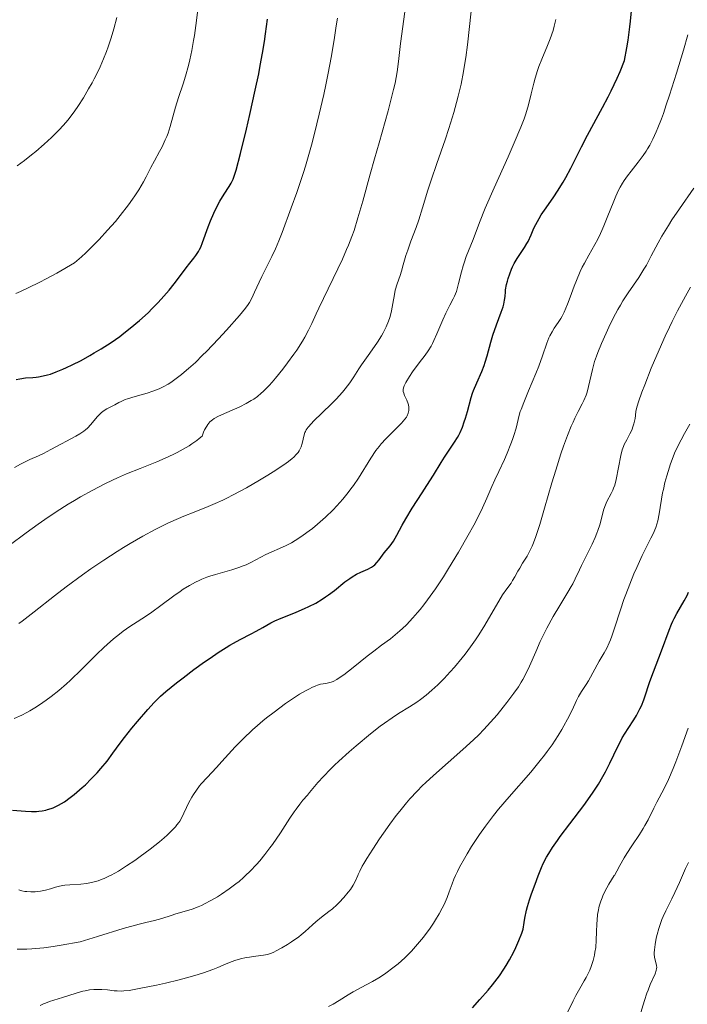
# Model space of a CAD drawing. Units: metres. Extents: x 657977 to 661429, y 4758013 to 4760405.
# Drawn here: x 659020 to 659125, y 4759496 to 4759651 of the extents above; entities that cross this region are included whole.
import ezdxf

# ---------------------------------------------------------------- set-up
doc = ezdxf.new("R2010")
doc.units = ezdxf.units.M
doc.header["$MEASUREMENT"] = 0
doc.layers.add('Curva de nivel directora', color=30, linetype='Continuous', lineweight=30)
doc.layers.add('Curva de nivel intermedia', color=30, linetype='Continuous', lineweight=0)

msp = doc.modelspace()

# ---------------------------------------------------------------- linework, layer by layer
at = {"layer": 'Curva de nivel directora', "color": 30, "linetype": 'Continuous', "lineweight": 30, "flags": 128}
for points, elevation in [([(659040.77, 4759605.54), (659041.72, 4759606.51), (659042.63, 4759607.5), (659043.06, 4759607.99), (659043.46, 4759608.48), (659044.23, 4759609.45), (659045.57, 4759611.23), (659046.16, 4759612.02), (659046.71, 4759612.71), (659047.38, 4759613.55), (659047.68, 4759613.96), (659048.09, 4759614.58), (659048.27, 4759614.91), (659048.44, 4759615.25), (659048.75, 4759615.99), (659049.64, 4759618.5), (659049.99, 4759619.41), (659050.52, 4759620.64), (659050.8, 4759621.24), (659051.47, 4759622.52), (659052.13, 4759623.64), (659052.92, 4759624.88), (659053.24, 4759625.39), (659053.48, 4759625.8), (659053.59, 4759626.03), (659053.75, 4759626.47), (659054.06, 4759627.44), (659054.74, 4759630.07), (659055.68, 4759633.92), (659056.23, 4759636.26), (659057.07, 4759640.07), (659057.61, 4759642.69), (659057.86, 4759644), (659058.21, 4759645.94), (659058.52, 4759647.81), (659058.7, 4759649.02), (659059.02, 4759651.34)], 1100), ([(659075.45, 4759564.64), (659075.77, 4759564.86), (659075.96, 4759565.02), (659076.3, 4759565.37), (659076.67, 4759565.84), (659077.18, 4759566.54), (659077.46, 4759566.9), (659078.39, 4759568.04), (659078.9, 4759568.78), (659079.42, 4759569.71), (659080.28, 4759571.32), (659080.84, 4759572.3), (659081.88, 4759573.98), (659083.44, 4759576.4), (659084.2, 4759577.58), (659085.23, 4759579.23), (659086.43, 4759581.19), (659086.99, 4759582.06), (659088.56, 4759584.4), (659089.02, 4759585.16), (659089.23, 4759585.55), (659089.43, 4759585.96), (659089.79, 4759586.79), (659090.1, 4759587.64), (659090.29, 4759588.2), (659090.6, 4759589.28), (659091.18, 4759591.47), (659091.42, 4759592.2), (659091.56, 4759592.58), (659092.08, 4759593.79), (659092.87, 4759595.59), (659093.24, 4759596.56), (659093.4, 4759597.06), (659093.71, 4759598.1), (659094.29, 4759600.26), (659094.62, 4759601.37), (659095.19, 4759603), (659095.94, 4759605), (659096.22, 4759605.85), (659096.32, 4759606.23), (659096.46, 4759606.89), (659096.53, 4759607.47), (659096.6, 4759608.18), (659096.63, 4759608.52), (659096.78, 4759609.34), (659096.91, 4759609.91), (659097.02, 4759610.29), (659097.27, 4759611.04), (659097.56, 4759611.77), (659097.72, 4759612.13), (659097.99, 4759612.67), (659098.47, 4759613.48), (659099.63, 4759615.19), (659100, 4759615.82), (659100.18, 4759616.14), (659100.65, 4759617.19), (659101.1, 4759618.25), (659101.39, 4759618.84), (659101.93, 4759619.82), (659102.27, 4759620.36), (659103.04, 4759621.51), (659104.22, 4759623.22), (659104.83, 4759624.12), (659105.72, 4759625.54), (659106.13, 4759626.27), (659106.94, 4759627.78), (659108.6, 4759631.11), (659109.57, 4759632.98), (659111.94, 4759637.33), (659112.83, 4759639.05), (659113.29, 4759639.98), (659114.23, 4759641.98), (659114.71, 4759643.06), (659115.43, 4759644.79), (659115.78, 4759646.81), (659115.97, 4759648), (659116.26, 4759650.1), (659116.37, 4759651.01), (659116.53, 4759652.63)], 1075), ([(659019.3, 4759594.34), (659019.88, 4759594.46), (659020.76, 4759594.58), (659021.9, 4759594.67), (659022.44, 4759594.72), (659022.83, 4759594.77), (659023.55, 4759594.9), (659024.23, 4759595.06), (659024.69, 4759595.2), (659025.63, 4759595.54), (659026.67, 4759595.97), (659027.24, 4759596.22), (659028.13, 4759596.63), (659029.56, 4759597.36), (659030.93, 4759598.12), (659031.63, 4759598.53), (659032.7, 4759599.18), (659034.28, 4759600.2), (659035.65, 4759601.16), (659036.32, 4759601.66), (659037.31, 4759602.43), (659038.79, 4759603.69), (659040.12, 4759604.9), (659040.77, 4759605.54)], 1100), ([(659018.7, 4759526.24), (659020.76, 4759526.08), (659021.69, 4759526.03), (659022.48, 4759526.04), (659022.86, 4759526.07), (659023.42, 4759526.14), (659023.98, 4759526.25), (659024.26, 4759526.33), (659024.83, 4759526.51), (659025.11, 4759526.62), (659025.55, 4759526.81), (659025.99, 4759527.03), (659026.9, 4759527.57), (659027.83, 4759528.22), (659028.46, 4759528.71), (659028.89, 4759529.06), (659029.74, 4759529.8), (659030.22, 4759530.25), (659031.16, 4759531.19), (659032.07, 4759532.15), (659032.64, 4759532.79), (659033.65, 4759534), (659034.58, 4759535.22), (659035.73, 4759536.82), (659036.39, 4759537.7), (659037.58, 4759539.21), (659038.45, 4759540.26), (659040.09, 4759542.17), (659041.08, 4759543.25), (659041.67, 4759543.85), (659042.07, 4759544.23), (659042.95, 4759545.01), (659044.64, 4759546.39), (659045.65, 4759547.18), (659047.36, 4759548.46), (659049.05, 4759549.67), (659049.92, 4759550.27), (659051.22, 4759551.15), (659052.47, 4759551.95), (659053.06, 4759552.3), (659053.62, 4759552.63), (659054.66, 4759553.21), (659056.44, 4759554.12), (659057.2, 4759554.52), (659058.24, 4759555.11), (659059.51, 4759555.85), (659060.15, 4759556.18), (659061.14, 4759556.6), (659062.66, 4759557.17), (659063.54, 4759557.52), (659064.85, 4759558.1), (659065.55, 4759558.44), (659066.62, 4759558.99), (659067.66, 4759559.61), (659068.17, 4759559.94), (659068.65, 4759560.28), (659069.57, 4759560.99), (659071.23, 4759562.33), (659072, 4759562.89), (659072.37, 4759563.13), (659073.08, 4759563.53), (659073.74, 4759563.85), (659074.51, 4759564.18), (659074.84, 4759564.32), (659075.45, 4759564.64)], 1075), ([(659110.01, 4759528.38), (659110.47, 4759529.05), (659111.3, 4759530.34), (659112.01, 4759531.53), (659112.42, 4759532.28), (659113.12, 4759533.65), (659114.36, 4759536.32), (659114.81, 4759537.21), (659115.07, 4759537.67), (659116, 4759539.14), (659116.88, 4759540.52), (659117.3, 4759541.21), (659117.86, 4759542.23), (659118.1, 4759542.72), (659118.49, 4759543.69), (659118.8, 4759544.64), (659119.2, 4759545.92), (659119.41, 4759546.58), (659119.97, 4759548.13), (659120.84, 4759550.31), (659121.27, 4759551.42), (659122.46, 4759554.67), (659122.85, 4759555.64), (659123.05, 4759556.1), (659123.25, 4759556.53), (659123.66, 4759557.32), (659124.84, 4759559.34), (659125.3, 4759560.2), (659125.51, 4759560.68)], 1050), ([(659091.37, 4759494.98), (659092.57, 4759496.26), (659093.89, 4759497.76), (659094.58, 4759498.61), (659095.29, 4759499.54), (659095.64, 4759500.03), (659096.35, 4759501.09), (659096.7, 4759501.66), (659097.22, 4759502.55), (659097.91, 4759503.84), (659098.24, 4759504.53), (659098.72, 4759505.62), (659099.19, 4759506.78), (659099.41, 4759507.39), (659099.54, 4759508.48), (659099.65, 4759509.16), (659099.92, 4759510.42), (659100.07, 4759511), (659100.39, 4759512.06), (659100.72, 4759513), (659101.32, 4759514.54), (659101.79, 4759515.82), (659102.28, 4759517.14), (659102.56, 4759517.79), (659103.1, 4759518.8), (659103.44, 4759519.37), (659104.06, 4759520.34), (659104.82, 4759521.44), (659105.26, 4759522.04), (659106.78, 4759524.06), (659108.98, 4759526.96), (659110.01, 4759528.38)], 1050)]:
    msp.add_lwpolyline(points, dxfattribs=dict(at, elevation=elevation))
at = {"layer": 'Curva de nivel intermedia', "color": 30, "linetype": 'Continuous', "lineweight": 0, "flags": 128}
for points, elevation in [([(659050.59, 4759588.16), (659051.24, 4759588.52), (659052.59, 4759589.13), (659054.62, 4759590.03), (659055.61, 4759590.52), (659056.43, 4759590.99), (659056.83, 4759591.24), (659057.41, 4759591.67), (659058, 4759592.15), (659058.3, 4759592.42), (659058.92, 4759593.03), (659059.24, 4759593.37), (659059.75, 4759593.94), (659060.29, 4759594.57), (659061.42, 4759595.98), (659062.18, 4759596.98), (659063.16, 4759598.34), (659063.61, 4759599), (659064.52, 4759600.39), (659064.89, 4759601.01), (659065.49, 4759602.13), (659066, 4759603.19), (659066.69, 4759604.73), (659067.1, 4759605.63), (659070.84, 4759613.38), (659071.51, 4759614.9), (659071.81, 4759615.6), (659072.34, 4759616.97), (659072.67, 4759617.88), (659073.3, 4759619.88), (659074.06, 4759622.56), (659075.22, 4759626.82), (659075.89, 4759629.21), (659076.62, 4759631.74), (659077.6, 4759635.15), (659078.06, 4759636.81), (659078.67, 4759639.15), (659078.93, 4759640.22), (659079.15, 4759641.22), (659079.48, 4759643.02), (659079.71, 4759644.61), (659080.04, 4759647.48), (659080.88, 4759653.64)], 1090), ([(659021.71, 4759629.85), (659022.41, 4759630.42), (659023.72, 4759631.55), (659024.88, 4759632.61), (659025.4, 4759633.13), (659026.15, 4759633.89), (659027.17, 4759635.03), (659027.64, 4759635.61), (659028.56, 4759636.84), (659029.02, 4759637.49), (659029.9, 4759638.86), (659030.74, 4759640.29), (659031.27, 4759641.24), (659031.6, 4759641.87), (659032.22, 4759643.1), (659032.54, 4759643.76), (659033.09, 4759645.03), (659033.57, 4759646.22), (659033.84, 4759646.97), (659034.3, 4759648.37), (659034.71, 4759649.81), (659035.19, 4759651.58)], 1110), ([(659041.17, 4759628.93), (659041.96, 4759630.4), (659042.33, 4759631.13), (659042.85, 4759632.22), (659043.07, 4759632.75), (659043.28, 4759633.28), (659043.63, 4759634.33), (659044.48, 4759637.4), (659044.96, 4759638.94), (659045.67, 4759641.11), (659046.04, 4759642.29), (659046.5, 4759643.99), (659046.72, 4759644.9), (659047.03, 4759646.36), (659047.33, 4759647.93), (659047.47, 4759648.76), (659047.8, 4759651.13), (659047.96, 4759652.41)], 1105), ([(659053.6, 4759576.08), (659055.68, 4759577.21), (659057.76, 4759578.41), (659059.07, 4759579.21), (659059.88, 4759579.72), (659061.28, 4759580.64), (659061.93, 4759581.09), (659062.3, 4759581.37), (659062.91, 4759581.85), (659063.15, 4759582.07), (659063.55, 4759582.46), (659063.85, 4759582.81), (659064, 4759583.03), (659064.22, 4759583.46), (659064.32, 4759583.71), (659064.49, 4759584.21), (659064.82, 4759585.6), (659064.92, 4759585.94), (659064.99, 4759586.1), (659065.13, 4759586.36), (659065.44, 4759586.8), (659065.95, 4759587.38), (659066.29, 4759587.73), (659067.66, 4759589.08), (659069.12, 4759590.5), (659069.84, 4759591.25), (659070.84, 4759592.33), (659071.27, 4759592.85), (659072.01, 4759593.83), (659072.64, 4759594.76), (659073.43, 4759596), (659073.86, 4759596.64), (659074.92, 4759598.15), (659075.91, 4759599.53), (659076.38, 4759600.22), (659077.02, 4759601.23), (659077.29, 4759601.72), (659077.76, 4759602.66), (659078.13, 4759603.55), (659078.32, 4759604.12), (659078.43, 4759604.49), (659078.61, 4759605.21), (659078.83, 4759606.35), (659079.06, 4759607.78), (659079.2, 4759608.46), (659079.49, 4759609.47), (659079.94, 4759610.81), (659080.16, 4759611.47), (659080.46, 4759612.47), (659080.88, 4759613.93), (659081.15, 4759614.77), (659081.67, 4759616.2), (659082.49, 4759618.39), (659082.9, 4759619.58), (659083.5, 4759621.46), (659084.34, 4759624.27), (659084.85, 4759625.86), (659085.75, 4759628.5), (659087.05, 4759632.22), (659087.66, 4759634.04), (659088.44, 4759636.58), (659088.88, 4759638.16), (659089.13, 4759639.16), (659089.58, 4759641.05), (659089.97, 4759643.05), (659090.2, 4759644.37), (659090.33, 4759645.28), (659090.58, 4759647.24), (659091.19, 4759652.58)], 1085), ([(659057.67, 4759609.73), (659058.11, 4759610.64), (659059.71, 4759613.8), (659060.27, 4759614.99), (659060.54, 4759615.62), (659060.8, 4759616.26), (659061.31, 4759617.57), (659062.72, 4759621.48), (659063.63, 4759623.91), (659064.13, 4759625.33), (659064.69, 4759627.06), (659065, 4759628.08), (659065.93, 4759631.37), (659066.42, 4759633.26), (659067.17, 4759636.28), (659067.89, 4759639.41), (659068.22, 4759640.96), (659068.54, 4759642.5), (659069.11, 4759645.5), (659069.59, 4759648.4), (659069.87, 4759650.27), (659070.04, 4759651.49)], 1095), ([(659080.85, 4759593.85), (659081.43, 4759594.8), (659081.92, 4759595.53), (659082.97, 4759596.97), (659083.93, 4759598.21), (659084.39, 4759598.85), (659084.84, 4759599.59), (659085.07, 4759600.02), (659085.3, 4759600.49), (659085.77, 4759601.54), (659086.72, 4759603.79), (659087.18, 4759604.82), (659087.82, 4759606.1), (659088.32, 4759607.07), (659088.55, 4759607.54), (659088.84, 4759608.28), (659088.97, 4759608.67), (659089.2, 4759609.51), (659089.64, 4759611.36), (659089.9, 4759612.32), (659090.06, 4759612.81), (659090.41, 4759613.78), (659091.5, 4759616.48), (659092.51, 4759619.18), (659093.42, 4759621.42), (659094.84, 4759624.66), (659097.02, 4759629.55), (659097.98, 4759631.74), (659099.04, 4759634.26), (659099.54, 4759635.56), (659099.8, 4759636.33), (659100.23, 4759637.79), (659100.68, 4759639.54), (659101.09, 4759641.18), (659101.32, 4759642), (659101.69, 4759643.22), (659101.9, 4759643.82), (659102.34, 4759644.98), (659103.25, 4759647.17), (659103.66, 4759648.2), (659104.12, 4759649.52), (659104.32, 4759650.19), (659104.58, 4759651.25)], 1080), ([(659091.6, 4759571.32), (659092.11, 4759572.31), (659092.96, 4759574.02), (659093.66, 4759575.55), (659094.45, 4759577.41), (659094.93, 4759578.49), (659095.53, 4759579.78), (659096.43, 4759581.71), (659096.87, 4759582.7), (659097.47, 4759584.15), (659097.73, 4759584.84), (659097.94, 4759585.48), (659098.27, 4759586.66), (659098.77, 4759588.67), (659098.95, 4759589.27), (659099.06, 4759589.57), (659099.48, 4759590.68), (659100.22, 4759592.55), (659101.4, 4759595.31), (659101.87, 4759596.44), (659102.46, 4759598.08), (659103.13, 4759600.06), (659103.46, 4759600.9), (659103.62, 4759601.26), (659103.96, 4759601.9), (659104.3, 4759602.44), (659104.95, 4759603.36), (659105.35, 4759603.99), (659105.55, 4759604.34), (659105.86, 4759604.97), (659106.39, 4759606.24), (659106.81, 4759607.35), (659107.47, 4759609.09), (659107.83, 4759610.01), (659108.43, 4759611.4), (659108.74, 4759612.08), (659109.07, 4759612.73), (659109.76, 4759614), (659110.71, 4759615.67), (659111.18, 4759616.53), (659111.63, 4759617.44), (659111.85, 4759617.91), (659112.17, 4759618.65), (659112.79, 4759620.2), (659113.6, 4759622.3), (659114.03, 4759623.32), (659114.48, 4759624.29), (659114.72, 4759624.74), (659115.1, 4759625.39), (659115.36, 4759625.8), (659115.89, 4759626.57), (659116.45, 4759627.29), (659117.57, 4759628.69), (659118.38, 4759629.76), (659118.84, 4759630.44), (659119.06, 4759630.8), (659119.4, 4759631.38), (659119.9, 4759632.35), (659120.42, 4759633.48), (659120.69, 4759634.13), (659121.25, 4759635.58), (659121.55, 4759636.41), (659122.02, 4759637.78), (659122.53, 4759639.32), (659123.61, 4759642.77), (659124.71, 4759646.43), (659125.4, 4759648.82)], 1070), ([(659019.43, 4759628.14), (659020.6, 4759628.98), (659021.71, 4759629.85)], 1110), ([(659019.23, 4759607.92), (659019.97, 4759608.24), (659021.18, 4759608.81), (659023.01, 4759609.72), (659024.03, 4759610.25), (659025.69, 4759611.16), (659028.51, 4759612.78), (659029.6, 4759613.72), (659030.32, 4759614.38), (659031.74, 4759615.77), (659032.42, 4759616.48), (659033.74, 4759617.93), (659034.97, 4759619.35), (659035.72, 4759620.27), (659037.04, 4759621.98), (659037.66, 4759622.84), (659038.02, 4759623.36), (659038.65, 4759624.33), (659039.42, 4759625.62), (659039.84, 4759626.39), (659040.59, 4759627.84), (659041.17, 4759628.93)], 1105), ([(659078.69, 4759540.85), (659079.71, 4759541.51), (659081.46, 4759542.58), (659082.6, 4759543.32), (659083.18, 4759543.73), (659084.07, 4759544.41), (659084.99, 4759545.18), (659085.46, 4759545.61), (659085.94, 4759546.06), (659086.91, 4759547.04), (659087.89, 4759548.1), (659088.53, 4759548.84), (659089.78, 4759550.34), (659090.22, 4759550.91), (659091.07, 4759552.04), (659091.87, 4759553.17), (659092.38, 4759553.93), (659093.36, 4759555.48), (659096.16, 4759560.26), (659096.81, 4759561.24), (659097.48, 4759562.14), (659097.74, 4759562.53), (659098.1, 4759563.15), (659098.58, 4759564.04), (659098.85, 4759564.52), (659099.32, 4759565.27), (659100.02, 4759566.39), (659100.37, 4759567.01), (659100.82, 4759567.96), (659101.05, 4759568.51), (659101.41, 4759569.49), (659102.02, 4759571.42), (659102.77, 4759573.99), (659103.92, 4759577.98), (659104.54, 4759580.02), (659105.37, 4759582.6), (659105.78, 4759583.8), (659106.39, 4759585.47), (659106.99, 4759586.95), (659107.28, 4759587.61), (659107.56, 4759588.21), (659108.09, 4759589.27), (659108.72, 4759590.48), (659109, 4759591.04), (659109.35, 4759591.88), (659109.5, 4759592.32), (659109.75, 4759593.21), (659110.33, 4759595.91), (659110.44, 4759596.33), (659110.68, 4759597.16), (659110.98, 4759598.01), (659111.22, 4759598.62), (659111.79, 4759600.01), (659112.52, 4759601.69), (659112.94, 4759602.6), (659113.62, 4759604.01), (659114.37, 4759605.42), (659114.76, 4759606.1), (659115.16, 4759606.76), (659115.99, 4759608.02), (659117.67, 4759610.47), (659118.48, 4759611.76), (659118.87, 4759612.44), (659119.65, 4759613.87), (659120.74, 4759615.93), (659121.33, 4759617.01), (659122.34, 4759618.71), (659122.9, 4759619.59), (659124.09, 4759621.35), (659126.39, 4759624.6)], 1065), ([(659019.01, 4759580.4), (659019.97, 4759580.94), (659020.41, 4759581.18), (659021.42, 4759581.66), (659022.82, 4759582.26), (659023.58, 4759582.61), (659024.78, 4759583.25), (659026.44, 4759584.17), (659027.23, 4759584.6), (659028.69, 4759585.35), (659029.35, 4759585.73), (659029.97, 4759586.15), (659030.26, 4759586.4), (659030.55, 4759586.66), (659031.09, 4759587.24), (659032.09, 4759588.43), (659032.54, 4759588.92), (659032.76, 4759589.13), (659033.19, 4759589.45), (659033.6, 4759589.7), (659034.43, 4759590.12), (659034.86, 4759590.35), (659035.5, 4759590.7), (659035.87, 4759590.88), (659036.5, 4759591.15), (659036.86, 4759591.29), (659038.11, 4759591.67), (659039.96, 4759592.19), (659040.87, 4759592.47), (659041.62, 4759592.76), (659041.99, 4759592.91), (659042.53, 4759593.17), (659043.33, 4759593.62), (659043.74, 4759593.88), (659044.59, 4759594.48), (659045.41, 4759595.12), (659045.84, 4759595.47), (659046.52, 4759596.05), (659047.6, 4759597.04), (659048.75, 4759598.16), (659049.36, 4759598.77), (659051.26, 4759600.77), (659052.5, 4759602.13), (659054.56, 4759604.47), (659055.52, 4759605.63), (659055.93, 4759606.2), (659056.14, 4759606.53), (659056.5, 4759607.21), (659056.94, 4759608.15), (659057.67, 4759609.73)], 1095), ([(659115.23, 4759583.73), (659115.37, 4759584.06), (659115.76, 4759584.8), (659116.28, 4759585.74), (659116.55, 4759586.32), (659116.8, 4759586.99), (659116.91, 4759587.35), (659117.08, 4759588.17), (659117.14, 4759588.62), (659117.19, 4759589.35), (659117.41, 4759590.13), (659117.62, 4759590.78), (659118.17, 4759592.33), (659118.61, 4759593.51), (659119.65, 4759596.12), (659120.51, 4759598.18), (659121.84, 4759601.2), (659122.5, 4759602.61), (659122.93, 4759603.5), (659123.78, 4759605.19), (659125.03, 4759607.51), (659125.86, 4759608.96)], 1060), ([(659018.98, 4759540.72), (659020.17, 4759541.26), (659020.95, 4759541.66), (659021.46, 4759541.94), (659022.48, 4759542.56), (659023.51, 4759543.24), (659024.03, 4759543.61), (659024.82, 4759544.2), (659026.02, 4759545.15), (659027.23, 4759546.2), (659027.84, 4759546.75), (659029.68, 4759548.52), (659032.05, 4759550.88), (659033.16, 4759551.95), (659033.69, 4759552.44), (659034.68, 4759553.31), (659035.6, 4759554.06), (659036.18, 4759554.51), (659037.26, 4759555.28), (659038.38, 4759556.01), (659039.88, 4759556.97), (659040.72, 4759557.54), (659042.14, 4759558.59), (659044.18, 4759560.11), (659045.21, 4759560.83), (659045.7, 4759561.16), (659046.67, 4759561.75), (659047.6, 4759562.26), (659048.21, 4759562.56), (659048.62, 4759562.74), (659049.42, 4759563.07), (659049.88, 4759563.23), (659050.78, 4759563.51), (659053.34, 4759564.23), (659054.48, 4759564.59), (659055.18, 4759564.85), (659055.61, 4759565.02), (659056.39, 4759565.38), (659058.72, 4759566.64), (659061.83, 4759568.04), (659062.79, 4759568.52), (659063.39, 4759568.87), (659063.8, 4759569.13), (659064.65, 4759569.7), (659065.59, 4759570.39), (659066.1, 4759570.79), (659066.9, 4759571.44), (659068.18, 4759572.58), (659069.38, 4759573.75), (659069.98, 4759574.38), (659070.89, 4759575.39), (659071.76, 4759576.46), (659072.18, 4759577.02), (659072.59, 4759577.59), (659073.36, 4759578.74), (659075.32, 4759581.91), (659076.13, 4759583.09), (659076.63, 4759583.75), (659076.97, 4759584.16), (659077.68, 4759584.93), (659080.16, 4759587.44), (659080.69, 4759588.05), (659080.94, 4759588.4), (659081.06, 4759588.61), (659081.24, 4759589.02), (659081.33, 4759589.43), (659081.35, 4759589.64), (659081.34, 4759589.96), (659081.28, 4759590.31), (659081.23, 4759590.49), (659081.01, 4759591.06), (659080.67, 4759591.82), (659080.54, 4759592.17), (659080.46, 4759592.45), (659080.44, 4759592.59), (659080.45, 4759592.8), (659080.53, 4759593.16), (659080.6, 4759593.36), (659080.85, 4759593.85)], 1080), ([(659018.18, 4759568.06), (659020.88, 4759570.08), (659022.75, 4759571.44), (659023.84, 4759572.2), (659025.62, 4759573.4), (659027.52, 4759574.62), (659028.49, 4759575.21), (659029.46, 4759575.78), (659031.41, 4759576.85), (659033.3, 4759577.82), (659034.51, 4759578.41), (659035.28, 4759578.77), (659036.74, 4759579.41), (659038.89, 4759580.28), (659041.49, 4759581.3), (659042.83, 4759581.87), (659044.1, 4759582.48), (659044.74, 4759582.81), (659045.7, 4759583.33), (659046.62, 4759583.87), (659047.05, 4759584.15), (659047.85, 4759584.71), (659048.2, 4759584.99), (659048.67, 4759585.4), (659048.91, 4759586.01), (659049.06, 4759586.37), (659049.39, 4759586.96), (659049.55, 4759587.21), (659049.91, 4759587.63), (659050.3, 4759587.97), (659050.59, 4759588.16)], 1090), ([(659071.75, 4759497), (659072.54, 4759497.47), (659073.8, 4759498.16), (659075.61, 4759499.15), (659076.58, 4759499.73), (659077.47, 4759500.31), (659077.92, 4759500.62), (659078.62, 4759501.12), (659079.66, 4759501.95), (659080.71, 4759502.88), (659081.22, 4759503.38), (659081.73, 4759503.91), (659082.72, 4759505.01), (659083.65, 4759506.15), (659084.23, 4759506.91), (659084.59, 4759507.41), (659085.25, 4759508.36), (659085.57, 4759508.87), (659086.15, 4759509.82), (659086.62, 4759510.71), (659086.9, 4759511.29), (659087.38, 4759512.42), (659087.7, 4759513.29), (659088.17, 4759514.57), (659088.46, 4759515.29), (659088.72, 4759515.87), (659089.02, 4759516.52), (659089.36, 4759517.21), (659090.11, 4759518.58), (659090.54, 4759519.32), (659091.26, 4759520.5), (659092.07, 4759521.74), (659092.51, 4759522.38), (659093.44, 4759523.69), (659093.93, 4759524.35), (659094.7, 4759525.36), (659095.51, 4759526.36), (659097.21, 4759528.36), (659100.59, 4759532.24), (659102.1, 4759534.06), (659102.78, 4759534.92), (659103.2, 4759535.49), (659103.97, 4759536.56), (659104.95, 4759538.06), (659105.51, 4759538.98), (659105.83, 4759539.55), (659106.4, 4759540.6), (659107.13, 4759542.06), (659107.83, 4759543.56), (659108.14, 4759544.18), (659108.63, 4759545.01), (659109.34, 4759546.09), (659109.71, 4759546.68), (659111.42, 4759549.8), (659112.2, 4759551.1), (659112.6, 4759551.83), (659113, 4759552.68), (659113.21, 4759553.18), (659113.41, 4759553.73), (659113.83, 4759554.99), (659114.76, 4759557.93), (659115.3, 4759559.54), (659115.6, 4759560.35), (659116.23, 4759561.99), (659116.89, 4759563.59), (659117.34, 4759564.62), (659118.22, 4759566.51), (659118.85, 4759567.76), (659119.59, 4759569.24), (659119.92, 4759569.93), (659120.34, 4759570.95), (659120.52, 4759571.47), (659120.66, 4759571.99), (659120.9, 4759573.07), (659121.44, 4759576.4), (659121.55, 4759576.95), (659121.8, 4759578.04), (659122.09, 4759579.1), (659122.29, 4759579.77), (659122.7, 4759581.02), (659123.11, 4759582.13), (659123.32, 4759582.66), (659123.69, 4759583.47), (659124.36, 4759584.79), (659124.92, 4759585.8), (659125.75, 4759587.29)], 1055), ([(659038.99, 4759498.06), (659041.46, 4759498.57), (659042.87, 4759498.89), (659045.05, 4759499.41), (659047.13, 4759499.96), (659048.07, 4759500.24), (659048.91, 4759500.51), (659050.34, 4759501.03), (659051.14, 4759501.35), (659052.49, 4759501.93), (659053.4, 4759502.29), (659053.85, 4759502.45), (659054.75, 4759502.71), (659055.62, 4759502.9), (659056.17, 4759503), (659057.17, 4759503.14), (659058.39, 4759503.28), (659058.98, 4759503.4), (659059.63, 4759503.61), (659059.99, 4759503.76), (659060.39, 4759503.96), (659061.26, 4759504.43), (659062.18, 4759504.99), (659062.8, 4759505.4), (659063.93, 4759506.21), (659064.3, 4759506.5), (659064.96, 4759507.05), (659066.09, 4759508.07), (659066.64, 4759508.56), (659067.52, 4759509.29), (659068.71, 4759510.21), (659069.25, 4759510.64), (659069.94, 4759511.24), (659070.34, 4759511.62), (659071.06, 4759512.4), (659071.76, 4759513.25), (659072.09, 4759513.7), (659072.53, 4759514.38), (659072.88, 4759515.06), (659073.25, 4759515.87), (659073.32, 4759516.03), (659073.57, 4759516.56), (659073.98, 4759517.35), (659074.24, 4759517.8), (659074.7, 4759518.58), (659075.62, 4759520.05), (659076.7, 4759521.68), (659077.31, 4759522.59), (659078.31, 4759523.99), (659079.35, 4759525.4), (659079.89, 4759526.08), (659080.96, 4759527.39), (659081.51, 4759528.02), (659082.65, 4759529.24), (659083.46, 4759530.05), (659084.02, 4759530.59), (659085.21, 4759531.7), (659089.89, 4759535.8), (659091.55, 4759537.35), (659092.37, 4759538.16), (659093.19, 4759539), (659093.73, 4759539.58), (659094.77, 4759540.74), (659095.28, 4759541.32), (659096.24, 4759542.49), (659096.84, 4759543.25), (659097.94, 4759544.72), (659098.64, 4759545.74), (659099.08, 4759546.46), (659099.35, 4759546.91), (659099.82, 4759547.77), (659100.4, 4759548.98), (659101.38, 4759551.29), (659102.1, 4759552.91), (659102.5, 4759553.74), (659103.13, 4759555), (659104.14, 4759556.85), (659105.18, 4759558.59), (659106.47, 4759560.68), (659107, 4759561.6), (659107.23, 4759562.02), (659107.63, 4759562.81), (659108.28, 4759564.24), (659108.6, 4759564.94), (659110.32, 4759568.28), (659110.8, 4759569.34), (659111.06, 4759570.02), (659111.22, 4759570.47), (659111.5, 4759571.37), (659111.76, 4759572.37), (659112.09, 4759573.65), (659112.28, 4759574.24), (659112.39, 4759574.51), (659112.62, 4759575.02), (659113.33, 4759576.33), (659113.59, 4759576.86), (659113.7, 4759577.15), (659113.86, 4759577.63), (659114.09, 4759578.54), (659114.81, 4759582.3), (659115.04, 4759583.21), (659115.23, 4759583.73)], 1060), ([(659019.73, 4759555.76), (659020.24, 4759556.14), (659022.13, 4759557.61), (659025.33, 4759560.13), (659027.16, 4759561.53), (659029.76, 4759563.44), (659031.11, 4759564.39), (659033.16, 4759565.79), (659035.24, 4759567.13), (659036.27, 4759567.78), (659037.3, 4759568.4), (659039.32, 4759569.56), (659041.27, 4759570.62), (659042.54, 4759571.26), (659043.36, 4759571.66), (659044.93, 4759572.37), (659045.78, 4759572.73), (659047.42, 4759573.38), (659049.61, 4759574.24), (659050.75, 4759574.72), (659051.96, 4759575.27), (659052.6, 4759575.58), (659053.6, 4759576.08)], 1085), ([(659019.72, 4759513.62), (659020.2, 4759513.47), (659020.67, 4759513.37), (659020.98, 4759513.34), (659021.62, 4759513.31), (659022.28, 4759513.32), (659022.61, 4759513.34), (659023.13, 4759513.41), (659023.92, 4759513.57), (659024.72, 4759513.81), (659025.49, 4759514.05), (659025.9, 4759514.16), (659026.59, 4759514.3), (659026.96, 4759514.34), (659027.75, 4759514.41), (659029.49, 4759514.52), (659030.39, 4759514.62), (659031.2, 4759514.77), (659031.6, 4759514.87), (659032.23, 4759515.06), (659032.88, 4759515.3), (659033.21, 4759515.44), (659034.13, 4759515.87), (659034.28, 4759515.94), (659034.86, 4759516.26), (659035.46, 4759516.6), (659036.73, 4759517.4), (659038.04, 4759518.28), (659038.89, 4759518.88), (659040.46, 4759520.04), (659041.91, 4759521.2), (659042.69, 4759521.87), (659043.13, 4759522.28), (659043.88, 4759522.99), (659044.45, 4759523.6), (659044.69, 4759523.89), (659045, 4759524.3), (659045.14, 4759524.51), (659045.4, 4759524.95), (659046.58, 4759527.45), (659047.05, 4759528.29), (659047.32, 4759528.73), (659047.77, 4759529.38), (659048.27, 4759530.05), (659048.54, 4759530.38), (659049.45, 4759531.41), (659050.93, 4759532.97), (659051.8, 4759533.92), (659053.9, 4759536.22), (659055.17, 4759537.53), (659056.61, 4759538.91), (659057.4, 4759539.62), (659058.25, 4759540.33), (659058.83, 4759540.81), (659060.03, 4759541.75), (659061.83, 4759543.07), (659062.61, 4759543.61), (659064.05, 4759544.55), (659065, 4759545.11), (659065.62, 4759545.44), (659065.98, 4759545.62), (659066.62, 4759545.89), (659066.89, 4759545.99), (659067.38, 4759546.13), (659067.78, 4759546.21), (659068.45, 4759546.31), (659068.85, 4759546.4), (659069.06, 4759546.46), (659069.38, 4759546.59), (659069.94, 4759546.89), (659070.63, 4759547.35), (659071.04, 4759547.64), (659072.54, 4759548.8), (659074.76, 4759550.57), (659075.78, 4759551.37), (659077.02, 4759552.3), (659078.43, 4759553.34), (659079.17, 4759553.94), (659079.91, 4759554.57), (659080.31, 4759554.94), (659080.95, 4759555.55), (659081.98, 4759556.64), (659082.72, 4759557.48), (659083.1, 4759557.94), (659083.69, 4759558.68), (659084.3, 4759559.49), (659085.54, 4759561.25), (659086.8, 4759563.15), (659087.62, 4759564.45), (659089.18, 4759567.03), (659090.72, 4759569.71), (659091.6, 4759571.32)], 1070), ([(659019.44, 4759504.24), (659020.99, 4759504.26), (659021.77, 4759504.29), (659023.01, 4759504.4), (659023.67, 4759504.47), (659025.14, 4759504.67), (659026.39, 4759504.87), (659029.4, 4759505.41), (659032.15, 4759506.27), (659036.21, 4759507.49), (659038.73, 4759508.2), (659039.8, 4759508.48), (659041.14, 4759508.8), (659042.3, 4759509.12), (659043.77, 4759509.58), (659044.54, 4759509.81), (659046.2, 4759510.29), (659047.11, 4759510.58), (659048.06, 4759510.94), (659048.55, 4759511.16), (659049.05, 4759511.4), (659050.07, 4759511.94), (659051.08, 4759512.54), (659051.74, 4759512.96), (659052.96, 4759513.79), (659054.02, 4759514.58), (659054.5, 4759514.97), (659055.2, 4759515.57), (659055.51, 4759515.87), (659056.25, 4759516.58), (659057.25, 4759517.64), (659057.77, 4759518.23), (659058.57, 4759519.19), (659059.39, 4759520.25), (659059.8, 4759520.82), (659061.03, 4759522.62), (659062.55, 4759524.98), (659063.22, 4759525.98), (659063.53, 4759526.41), (659064.09, 4759527.16), (659064.61, 4759527.79), (659065.3, 4759528.6), (659065.66, 4759529.02), (659066.97, 4759530.58), (659067.84, 4759531.56), (659068.93, 4759532.7), (659069.58, 4759533.33), (659070.29, 4759534), (659071.88, 4759535.44), (659073.01, 4759536.42), (659075.27, 4759538.3), (659076.82, 4759539.5), (659077.5, 4759540.01), (659078.69, 4759540.85)], 1065), ([(659120.51, 4759527.51), (659121.66, 4759529.67), (659122.34, 4759531.07), (659123.1, 4759532.84), (659123.52, 4759533.89), (659124.45, 4759536.42), (659125.46, 4759539.22)], 1045), ([(659106.39, 4759494.21), (659107.29, 4759496.08), (659107.73, 4759496.94), (659108.35, 4759498.03), (659109.06, 4759499.22), (659109.37, 4759499.76), (659109.75, 4759500.52), (659109.92, 4759500.9), (659110.15, 4759501.5), (659110.45, 4759502.43), (659110.67, 4759503.31), (659110.75, 4759503.77), (659110.86, 4759504.49), (659110.96, 4759505.68), (659111, 4759507), (659111.04, 4759508.23), (659111.07, 4759508.85), (659111.16, 4759509.75), (659111.23, 4759510.19), (659111.41, 4759511.03), (659111.66, 4759511.84), (659111.86, 4759512.36), (659112, 4759512.7), (659112.33, 4759513.38), (659112.95, 4759514.51), (659113.79, 4759515.87), (659113.82, 4759515.92), (659114.21, 4759516.57), (659114.69, 4759517.46), (659115.34, 4759518.67), (659115.76, 4759519.36), (659116.57, 4759520.57), (659117.79, 4759522.39), (659118.37, 4759523.33), (659118.64, 4759523.8), (659119.13, 4759524.71), (659120.03, 4759526.56), (659120.51, 4759527.51)], 1045), ([(659117.78, 4759493.55), (659118.58, 4759496.12), (659118.96, 4759497.27), (659119.15, 4759497.78), (659119.49, 4759498.64), (659120.26, 4759500.34), (659120.44, 4759500.87), (659120.49, 4759501.16), (659120.5, 4759501.34), (659120.48, 4759501.68), (659120.16, 4759503), (659120.11, 4759503.44), (659120.11, 4759503.69), (659120.13, 4759504.13), (659120.24, 4759504.98), (659120.44, 4759506), (659120.58, 4759506.57), (659120.83, 4759507.5), (659121.14, 4759508.45), (659121.32, 4759508.92), (659121.51, 4759509.39), (659121.93, 4759510.31), (659122.88, 4759512.19), (659123.38, 4759513.19), (659124.11, 4759514.81), (659124.57, 4759515.87), (659125.05, 4759516.98), (659125.5, 4759517.97)], 1040), ([(659023.06, 4759495.35), (659023.61, 4759495.61), (659023.91, 4759495.73), (659024.54, 4759495.95), (659026.63, 4759496.58), (659028.76, 4759497.3), (659029.82, 4759497.6), (659030.18, 4759497.67), (659030.87, 4759497.79), (659031.56, 4759497.86), (659032, 4759497.88), (659032.84, 4759497.87), (659033.7, 4759497.8), (659034.75, 4759497.68), (659035.24, 4759497.63), (659035.91, 4759497.61), (659036.32, 4759497.63), (659037.13, 4759497.73), (659038.99, 4759498.06)], 1060), ([(659068.66, 4759495.16), (659069.38, 4759495.54), (659070.31, 4759496.11), (659071.75, 4759497)], 1055)]:
    msp.add_lwpolyline(points, dxfattribs=dict(at, elevation=elevation))

doc.saveas('drawing.dxf')
